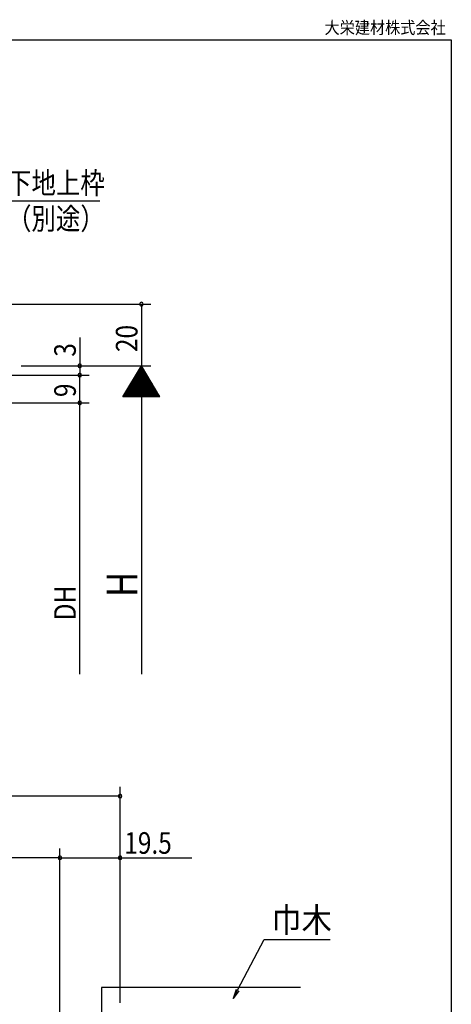
# Model space of a CAD drawing. Extents: x 19 to 1166, y 16 to 831.
# Drawn here: x 1026 to 1166, y 512 to 831 of the extents above; entities that cross this region are included whole.
import ezdxf
from ezdxf.enums import TextEntityAlignment as Align

# ---------------------------------------------------------------- set-up
doc = ezdxf.new("R2010")
doc.units = 0
for name, color, linetype in [('OS', 2, 'CONTINUOUS'), ('SU', 3, 'CONTINUOUS'), ('WK', 7, 'CONTINUOUS')]:
    doc.layers.add(name, color=color, linetype=linetype)
doc.styles.get("Standard").update_dxf_attribs({"font": 'romans.shx', "width": 0.83, "bigfont": 'extfont.shx'})

msp = doc.modelspace()

# ---------------------------------------------------------------- linework, layer by layer
at = {"layer": 'OS'}
for p, q in [((1052.065972, 517.605744), (1052.065972, 454.605744)), ((1116.565974, 517.605744), (1052.065972, 517.605744))]:
    msp.add_line(p, q, dxfattribs=at)
at = {"layer": 'SU'}
for p, q in [((1016.243548, 772.605744), (1051.47008, 772.605744)), ((986.013181, 739.105744), (1068.014634, 739.105744)), ((1065.014634, 739.105744), (1065.014634, 719.105744)), ((1045.013251, 728.314182), (1045.013251, 719.105745)), ((1026.013251, 719.105744), (1068.013251, 719.105744)), ((1045.013251, 719.105744), (1045.013251, 716.105745)), ((1059.014634, 709.105744), (1065.014634, 719.105744)), ((1065.415271, 718.438016), (1064.613998, 718.438016)), ((1065.295271, 718.638016), (1064.733998, 718.638016)), ((1065.175271, 718.838016), (1064.853998, 718.838016)), ((1065.055271, 719.038016), (1064.973998, 719.038016)), ((1065.013251, 719.105744), (1065.013251, 619.105744)), ((1071.014634, 709.105744), (1065.014634, 719.105744)), ((985.513181, 716.105745), (1048.013251, 716.105745)), ((1045.014634, 707.105744), (1045.014634, 716.105745)), ((1067.335271, 715.238016), (1062.693998, 715.238016)), ((1067.215271, 715.438016), (1062.813998, 715.438016)), ((1067.095271, 715.638016), (1062.933998, 715.638016)), ((1066.975271, 715.838016), (1063.053998, 715.838016)), ((1066.855271, 716.038016), (1063.173998, 716.038016)), ((1066.735271, 716.238016), (1063.293998, 716.238016)), ((1066.615271, 716.438016), (1063.413998, 716.438016)), ((1066.495271, 716.638016), (1063.533998, 716.638016)), ((1066.375271, 716.838016), (1063.653998, 716.838016)), ((1066.255271, 717.038016), (1063.773998, 717.038016)), ((1066.135271, 717.238016), (1063.893998, 717.238016)), ((1066.015271, 717.438016), (1064.013998, 717.438016)), ((1065.895271, 717.638016), (1064.133998, 717.638016)), ((1065.775271, 717.838016), (1064.253998, 717.838016)), ((1065.655271, 718.038016), (1064.373998, 718.038016)), ((1065.535271, 718.238016), (1064.493998, 718.238016)), ((1069.255271, 712.038016), (1060.773998, 712.038016)), ((1069.135271, 712.238016), (1060.893998, 712.238016)), ((1069.015271, 712.438016), (1061.013998, 712.438016)), ((1068.895271, 712.638016), (1061.133998, 712.638016)), ((1068.775271, 712.838016), (1061.253998, 712.838016)), ((1068.655271, 713.038016), (1061.373998, 713.038016)), ((1068.535271, 713.238016), (1061.493998, 713.238016)), ((1068.415271, 713.438016), (1061.613998, 713.438016)), ((1068.295271, 713.638016), (1061.733998, 713.638016)), ((1068.175271, 713.838016), (1061.853998, 713.838016)), ((1068.055271, 714.038016), (1061.973998, 714.038016)), ((1067.935271, 714.238016), (1062.093998, 714.238016)), ((1067.815271, 714.438016), (1062.213998, 714.438016)), ((1067.695271, 714.638016), (1062.333998, 714.638016)), ((1067.575271, 714.838016), (1062.453998, 714.838016)), ((1067.455271, 715.038016), (1062.573998, 715.038016)), ((1071.014634, 709.105744), (1059.014634, 709.105744)), ((1070.935271, 709.238016), (1059.093998, 709.238016)), ((1070.815271, 709.438016), (1059.213998, 709.438016)), ((1070.695271, 709.638016), (1059.333998, 709.638016)), ((1070.575271, 709.838016), (1059.453998, 709.838016)), ((1070.455271, 710.038016), (1059.573998, 710.038016)), ((1070.335271, 710.238016), (1059.693998, 710.238016)), ((1070.215271, 710.438016), (1059.813998, 710.438016)), ((1070.095271, 710.638016), (1059.933998, 710.638016)), ((1069.975271, 710.838016), (1060.053998, 710.838016)), ((1069.855271, 711.038016), (1060.173998, 711.038016)), ((1069.735271, 711.238016), (1060.293998, 711.238016)), ((1069.615271, 711.438016), (1060.413998, 711.438016)), ((1069.495271, 711.638016), (1060.533998, 711.638016)), ((1069.375271, 711.838016), (1060.653998, 711.838016)), ((984.013185, 707.105744), (1048.014634, 707.105744)), ((1045.013251, 619.105744), (1045.013251, 707.105745)), ((1058.065972, 512.605744), (1058.065972, 582.605744)), ((1058.065972, 579.605744), (695.365968, 579.605744)), ((1038.565972, 455.605744), (1038.565972, 562.605744)), ((1038.565972, 559.605744), (701.365968, 559.605744)), ((1038.565972, 559.605744), (1058.065972, 559.605744)), ((1058.065972, 559.605744), (1081.325492, 559.605744)), ((1096.191753, 516.652679), (1104.80642, 533.072863)), ((1104.80642, 533.072863), (1126.168082, 533.072863)), ((1095.748988, 516.884971), (1094.798003, 513.996091)), ((1094.798003, 513.996091), (1096.191753, 516.652679)), ((1096.634518, 516.420388), (1094.798003, 513.996091))]:
    msp.add_line(p, q, dxfattribs=at)
for centre, start, end in [((1065.014634, 739.105744), 90, 270), ((1065.014634, 739.105744), 270, 90), ((1045.013251, 719.105744), 90, 270), ((1045.013251, 719.105744), 270, 90), ((1045.013251, 716.105745), 90, 270), ((1045.013251, 716.105745), 270, 90), ((1045.013251, 707.105745), 90, 270), ((1045.013251, 707.105745), 270, 90), ((1058.065972, 579.605744), 0, 180), ((1058.065972, 579.605744), 180, 0), ((1038.565972, 559.605744), 0, 180), ((1038.565972, 559.605744), 180, 0), ((1058.065972, 559.605744), 0, 180), ((1058.065972, 559.605744), 180, 0)]:
    msp.add_arc(centre, 0.6, start, end, dxfattribs=at)
at = {"layer": 'WK'}
for p, q in [((23.5, 824.75), (1165.5, 824.75)), ((1165.5, 824.75), (1165.5, 16.25))]:
    msp.add_line(p, q, dxfattribs=at)

# ---------------------------------------------------------------- texts
at = {"layer": 'SU'}
for s, height, width, p in [('下地上枠', 7, 0.83, (1021.413532, 774.880744)), ('（別途）', 7, 0.83, (1021.413532, 763.330744)), ('19.5', 7, 0.83, (1059.443448, 560.905744)), ('巾木', 8, 0.9, (1107.103816, 535.482581))]:
    msp.add_text(s, height=height, dxfattribs=dict(at, width=width)).set_placement(p)
at = {"layer": 'SU', "width": 0.83}
for s, height, p in [('20', 7, (1063.714634, 723.57241)), ('3', 7, (1043.713251, 722.072411)), ('9', 7, (1043.714634, 708.977412)), ('H', 10, (1063.713251, 644.105744)), ('DH', 7, (1043.713251, 636.605745))]:
    msp.add_text(s, height=height, rotation=90, dxfattribs=at).set_placement(p)
at = {"layer": 'WK', "width": 0.9}
msp.add_text('大栄建材株式会社', height=4, dxfattribs=at).set_placement((1163.672642, 826.75), align=Align.RIGHT)

doc.saveas('drawing.dxf')
